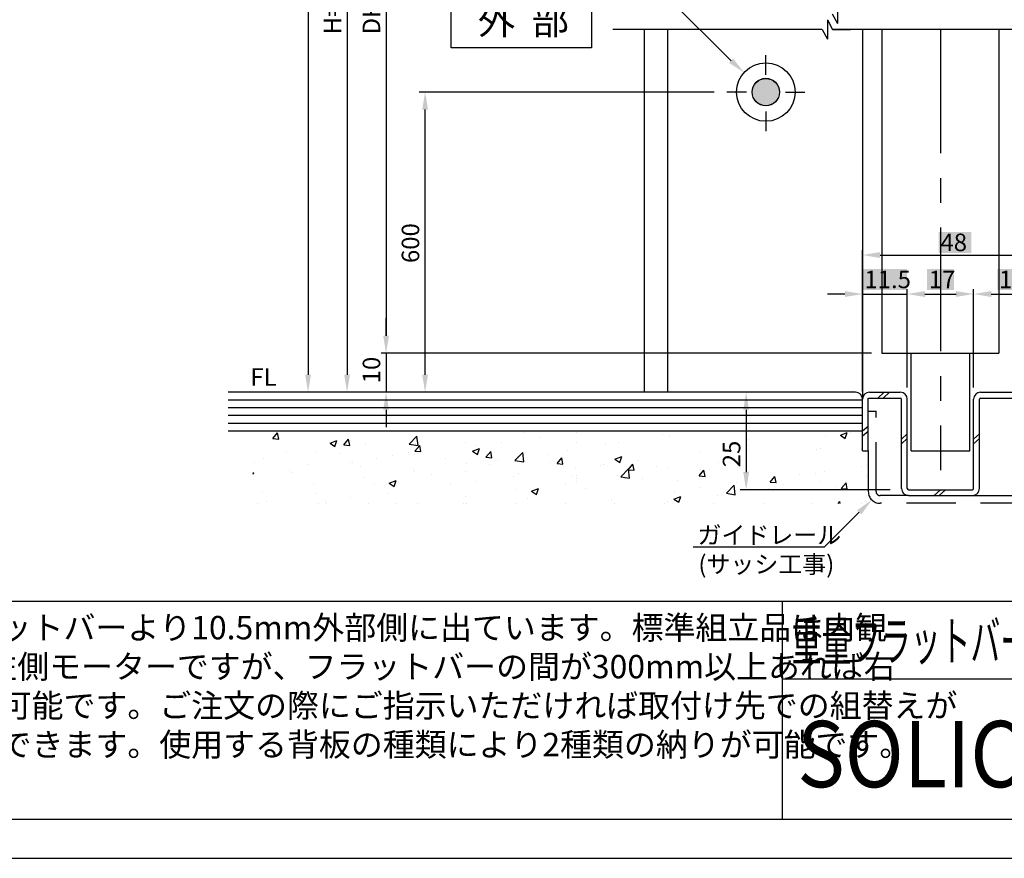
# Model space of a CAD drawing. Extents: x 358 to 1162, y -1754 to -1178.
# Drawn here: x 760 to 1012, y -1754 to -1539 of the extents above; entities that cross this region are included whole.
import ezdxf

# ---------------------------------------------------------------- set-up
doc = ezdxf.new("R2010")
doc.units = 0
doc.header["$PDMODE"] = 3
doc.header["$PDSIZE"] = -100
doc.linetypes.add('CENTER', pattern=[50.8, 31.75, -6.35, 6.35, -6.35])
doc.linetypes.add('DASHED', pattern=[19.05, 12.7, -6.35])
doc.layers.get('DEFPOINTS').update_dxf_attribs({"linetype": 'CONTINUOUS'})
for name, color, linetype in [('HASEN', 3, 'DASHED'), ('HATCH', 7, 'CONTINUOUS'), ('PT', 4, 'CONTINUOUS'), ('SAKUZU1', 7, 'CONTINUOUS'), ('SAKUZU2', 7, 'CONTINUOUS'), ('SAKUZU3', 7, 'CONTINUOUS'), ('SUNPOSEN', 6, 'CONTINUOUS'), ('SUNPOU2', 6, 'CONTINUOUS'), ('SUNPOUSEN', 6, 'CONTINUOUS'), ('TYUSINSEN', 5, 'CENTER'), ('図面枠', 7, 'CONTINUOUS'), ('説明文', 7, 'CONTINUOUS')]:
    doc.layers.add(name, color=color, linetype=linetype)
doc.styles.get("Standard").update_dxf_attribs({"font": 'txt.shx', "bigfont": 'KELF1-K.shx'})
doc.styles.add('ＭＳゴシック', font='msgothic.ttc')
doc.dimstyles.get("Standard").update_dxf_attribs({"dimtxt": 2.5, "dimasz": 2.5, "dimexe": 1.25, "dimexo": 0.625, "dimtad": 1, "dimcen": 2.5, "dimazin": 3, "dimtfac": 1, "dimtmove": 0, "dimatfit": 3})

# ---------------------------------------------------------------- blocks, each defined once
blk = doc.blocks.new('*U1071')
at = {"layer": 'SAKUZU1', "color": 7, "linetype": 'CONTINUOUS'}
for points in [[(949.94, -1561.13), (948.19, -1555.75), (949.94, -1554.48)], [(949.94, -1561.13), (949.94, -1554.48), (952.11, -1561.13)], [(952.11, -1561.13), (949.94, -1554.48), (952.11, -1554.48)], [(952.11, -1561.13), (952.11, -1554.48), (953.86, -1559.86)], [(953.86, -1559.86), (952.11, -1554.48), (953.86, -1555.75)], [(948.19, -1559.86), (947.53, -1557.81), (948.19, -1555.75)], [(948.19, -1559.86), (948.19, -1555.75), (949.94, -1561.13)], [(953.86, -1559.86), (953.86, -1555.75), (954.53, -1557.81)]]:
    blk.add_solid(points, dxfattribs=at)
blk = doc.blocks.new('*X1072')
at = {"layer": 'SAKUZU1', "color": 7, "linetype": 'CONTINUOUS'}
for p, q in [((820.79, -1644.81), (820.79, -1644.81)), ((820.79, -1644.81), (820.79, -1644.81)), ((824.61, -1646.71), (825.83, -1645.26)), ((826.12, -1646.85), (825.83, -1645.25)), ((831.5, -1644.81), (831.5, -1644.81)), ((835.55, -1644.85), (835.55, -1644.85)), ((835.91, -1644.81), (835.91, -1644.81)), ((852.92, -1644.81), (852.92, -1644.81)), ((852.92, -1644.81), (852.92, -1644.81)), ((859.58, -1648.12), (861.56, -1646.06)), ((861.84, -1648.47), (861.56, -1646.06)), ((863.63, -1644.81), (863.63, -1644.81)), ((874.34, -1644.81), (874.34, -1644.81)), ((888.9, -1645.13), (888.9, -1645.13)), ((895.76, -1644.81), (895.76, -1644.81)), ((895.76, -1644.81), (895.76, -1644.81)), ((902.53, -1645.17), (902.53, -1645.17)), ((905.32, -1644.81), (905.32, -1644.81)), ((906.48, -1644.81), (906.48, -1644.81)), ((924.62, -1645.62), (924.62, -1645.62)), ((926.31, -1646.03), (926.31, -1646.03)), ((927.9, -1644.81), (927.9, -1644.81)), ((927.9, -1644.81), (927.9, -1644.81)), ((938.61, -1644.81), (938.61, -1644.81)), ((938.61, -1644.81), (938.61, -1644.81)), ((949.32, -1644.81), (949.32, -1644.81)), ((966.31, -1645.91), (966.31, -1645.91)), ((970.13, -1645.82), (971.91, -1645.13)), ((970.13, -1645.82), (971.39, -1646.67)), ((970.74, -1644.81), (970.74, -1644.81)), ((970.74, -1644.81), (970.74, -1644.81)), ((971.39, -1646.67), (971.91, -1645.13)), ((972.67, -1645.08), (972.67, -1645.08)), ((974.74, -1644.81), (974.74, -1644.81)), ((974.74, -1644.81), (974.74, -1644.81)), ((824.61, -1646.71), (826.12, -1646.85)), ((825.93, -1646.12), (825.93, -1646.12)), ((839.28, -1647.91), (841.06, -1647.22)), ((839.28, -1647.91), (840.54, -1648.76)), ((840.54, -1648.76), (841.06, -1647.22)), ((842.82, -1648.31), (844.05, -1646.85)), ((842.82, -1648.31), (844.34, -1648.44)), ((844.34, -1648.44), (844.05, -1646.85)), ((848.49, -1648.21), (848.49, -1648.21)), ((859.58, -1648.12), (861.84, -1648.47)), ((861.04, -1649.9), (862.27, -1648.44)), ((861.32, -1646.58), (861.32, -1646.58)), ((862.56, -1650.03), (862.27, -1648.44)), ((874.09, -1647.67), (874.09, -1647.67)), ((876.93, -1648.54), (876.93, -1648.54)), ((883.29, -1647.71), (883.29, -1647.71)), ((892.91, -1646.44), (892.91, -1646.44)), ((902.53, -1647.83), (902.53, -1647.83)), ((909.8, -1648.16), (909.8, -1648.16)), ((913.27, -1647.81), (913.27, -1647.81)), ((946.5, -1646.97), (946.5, -1646.97)), ((946.5, -1648.52), (946.5, -1648.52)), ((946.5, -1648.52), (946.5, -1648.52)), ((828.09, -1649.97), (828.09, -1649.97)), ((835.45, -1650), (835.45, -1650)), ((841.65, -1650.54), (841.65, -1650.54)), ((855.21, -1651.11), (855.21, -1651.11)), ((859.28, -1650.21), (859.28, -1650.21)), ((860.89, -1650.66), (860.89, -1650.66)), ((861.04, -1649.9), (862.56, -1650.03)), ((875.78, -1649.94), (877.56, -1649.26)), ((875.78, -1649.94), (877.05, -1650.79)), ((877.05, -1650.79), (877.56, -1649.26)), ((879.26, -1651.5), (880.49, -1650.04)), ((880.78, -1651.63), (880.48, -1650.04)), ((886.69, -1652.33), (888.67, -1650.27)), ((888.95, -1652.68), (888.67, -1650.27)), ((894.99, -1650.71), (894.99, -1650.71)), ((900.07, -1649.72), (900.07, -1649.72)), ((934.29, -1650.13), (934.29, -1650.13)), ((940.65, -1649.29), (940.65, -1649.29)), ((946.5, -1649.56), (946.5, -1649.56)), ((963.94, -1649.42), (963.94, -1649.42)), ((965.06, -1649.16), (965.06, -1649.16)), ((975.57, -1649.32), (975.57, -1649.32)), ((975.57, -1649.32), (975.57, -1649.32)), ((819.89, -1652.8), (819.89, -1652.8)), ((822.26, -1651.9), (822.26, -1651.9)), ((833.45, -1653.38), (833.45, -1653.38)), ((844.47, -1652.76), (844.47, -1652.76)), ((844.91, -1652.76), (844.91, -1652.76)), ((851.27, -1651.92), (851.27, -1651.92)), ((868.77, -1651.68), (868.77, -1651.68)), ((874.2, -1653.13), (874.2, -1653.13)), ((879.26, -1651.5), (880.78, -1651.63)), ((880.18, -1653.25), (880.18, -1653.25)), ((882.33, -1652.26), (882.33, -1652.26)), ((886.69, -1652.33), (888.95, -1652.68)), ((887.24, -1651.34), (887.24, -1651.34)), ((895.89, -1652.83), (895.89, -1652.83)), ((897.48, -1653.09), (898.7, -1651.63)), ((897.48, -1653.09), (899, -1653.22)), ((899, -1653.22), (898.7, -1651.63)), ((908.63, -1653.51), (908.63, -1653.51)), ((909.45, -1653.4), (909.45, -1653.4)), ((912.29, -1651.98), (914.06, -1651.29)), ((912.29, -1651.97), (913.55, -1652.83)), ((913.55, -1652.83), (914.06, -1651.29)), ((915.7, -1654.68), (916.92, -1653.22)), ((917.22, -1654.82), (916.92, -1653.22)), ((918.25, -1652.24), (918.25, -1652.24)), ((938.83, -1652.85), (938.83, -1652.85)), ((976.88, -1653.66), (976.88, -1653.66)), ((819.58, -1655.47), (819.72, -1655.42)), ((819.58, -1655.82), (819.72, -1655.42)), ((828.87, -1654.87), (828.87, -1654.87)), ((829.65, -1655.3), (829.65, -1655.3)), ((847.01, -1653.95), (847.01, -1653.95)), ((860.57, -1654.52), (860.57, -1654.52)), ((861.01, -1655.04), (861.01, -1655.04)), ((865.36, -1655.79), (865.36, -1655.79)), ((874.12, -1655.1), (874.12, -1655.1)), ((887.68, -1655.67), (887.68, -1655.67)), ((902.27, -1654.35), (902.27, -1654.35)), ((902.53, -1656.05), (902.53, -1656.05)), ((913.8, -1656.53), (915.77, -1654.47)), ((915.7, -1654.68), (917.22, -1654.82)), ((916.06, -1656.88), (915.77, -1654.47)), ((923, -1653.98), (923, -1653.98)), ((926, -1654.48), (926, -1654.48)), ((933.92, -1656.28), (935.14, -1654.82)), ((934.32, -1654.51), (934.32, -1654.51)), ((935.43, -1656.41), (935.14, -1654.82)), ((936.56, -1654.55), (936.56, -1654.55)), ((946.5, -1655.19), (946.5, -1655.19)), ((959.63, -1655.93), (959.63, -1655.93)), ((963.68, -1655.69), (963.68, -1655.69)), ((965.99, -1655.1), (965.99, -1655.1)), ((975.61, -1653.83), (975.61, -1653.83)), ((835.14, -1658.45), (835.14, -1658.45)), ((848.18, -1656.66), (848.18, -1656.66)), ((850.55, -1658.33), (850.55, -1658.33)), ((854.44, -1658.13), (856.22, -1657.45)), ((854.44, -1658.13), (855.7, -1658.98)), ((855.7, -1658.98), (856.22, -1657.45)), ((870.25, -1658.56), (870.25, -1658.56)), ((876.61, -1657.72), (876.61, -1657.72)), ((886.23, -1656.46), (886.23, -1656.46)), ((899.76, -1658.17), (899.76, -1658.17)), ((901.24, -1656.24), (901.24, -1656.24)), ((902.53, -1657.06), (902.53, -1657.06)), ((902.53, -1657.62), (902.53, -1657.62)), ((912.96, -1656.27), (912.96, -1656.27)), ((913.8, -1656.53), (916.05, -1656.88)), ((914.8, -1656.81), (914.8, -1656.81)), ((919.5, -1657.05), (919.5, -1657.05)), ((928.36, -1657.39), (928.36, -1657.39)), ((933.92, -1656.28), (935.43, -1656.41)), ((940.9, -1660.74), (942.88, -1658.67)), ((941.92, -1657.96), (941.92, -1657.96)), ((943.16, -1661.09), (942.88, -1658.67)), ((943.59, -1658.04), (943.59, -1658.04)), ((952.14, -1657.87), (953.36, -1656.41)), ((952.14, -1657.87), (953.65, -1658)), ((953.65, -1658), (953.36, -1656.41)), ((955.48, -1658.53), (955.48, -1658.53)), ((964.75, -1657.62), (964.75, -1657.62)), ((970.35, -1659.47), (971.58, -1658.01)), ((971.87, -1659.6), (971.58, -1658.01)), ((976.88, -1656.53), (976.88, -1656.53)), ((976.88, -1656.53), (976.88, -1656.53)), ((821.95, -1660.36), (821.95, -1660.36)), ((835.74, -1660.88), (835.74, -1660.88)), ((854.21, -1660.67), (854.21, -1660.67)), ((886.93, -1659.8), (886.93, -1659.8)), ((890.94, -1660.17), (892.72, -1659.48)), ((890.94, -1660.17), (892.21, -1661.02)), ((892.21, -1661.02), (892.72, -1659.48)), ((904.69, -1659.59), (904.69, -1659.59)), ((927.61, -1660.15), (927.61, -1660.15)), ((933.97, -1659.31), (933.97, -1659.31)), ((940.9, -1660.74), (943.16, -1661.09)), ((951.71, -1659.41), (951.71, -1659.41)), ((969.04, -1659.11), (969.04, -1659.11)), ((970.35, -1659.47), (971.87, -1659.6)), ((820.8, -1663.31), (820.8, -1663.31)), ((820.8, -1663.31), (820.8, -1663.31)), ((823.04, -1662.88), (823.04, -1662.88)), ((836.37, -1663.31), (836.37, -1663.31)), ((838.23, -1662.78), (838.23, -1662.78)), ((838.39, -1663.31), (838.39, -1663.31)), ((844.59, -1661.94), (844.59, -1661.94)), ((849.03, -1663.31), (849.03, -1663.31)), ((855.98, -1663.31), (855.98, -1663.31)), ((861.69, -1663.31), (861.69, -1663.31)), ((873.57, -1663.31), (873.57, -1663.31)), ((873.89, -1661.59), (873.89, -1661.59)), ((874.35, -1663.31), (874.35, -1663.31)), ((887.01, -1663.31), (887.01, -1663.31)), ((889.88, -1662.14), (889.88, -1662.14)), ((899.67, -1663.31), (899.67, -1663.31)), ((911.57, -1662.26), (911.57, -1662.26)), ((912.33, -1663.31), (912.33, -1663.31)), ((924.99, -1663.31), (924.99, -1663.31)), ((925.69, -1662.94), (925.69, -1662.94)), ((927.45, -1662.2), (929.23, -1661.52)), ((927.45, -1662.2), (928.71, -1663.05)), ((928.71, -1663.05), (929.23, -1661.52)), ((937.65, -1663.31), (937.65, -1663.31)), ((938.52, -1661.31), (938.52, -1661.31)), ((950.31, -1663.31), (950.31, -1663.31)), ((962.97, -1663.31), (962.97, -1663.31)), ((969.58, -1663.31), (969.99, -1662.88)), ((970.04, -1663.31), (969.99, -1662.88)), ((975.63, -1663.31), (975.63, -1663.31)), ((976.88, -1662.8), (976.88, -1662.8))]:
    blk.add_line(p, q, dxfattribs=at)
blk = doc.blocks.new('*D958')
at = {"layer": 'DEFPOINTS', "color": 0}
for p in [(863.65, -1557.81), (937.03, -1557.81), (919.78, -1634.81)]:
    blk.add_point(p, dxfattribs=at)
at = {"layer": 'SUNPOUSEN', "color": 7}
for p, q in [((935.03, -1557.81), (862.15, -1557.81)), ((863.65, -1630.31), (863.65, -1562.31))]:
    blk.add_line(p, q, dxfattribs=at)
for points in [[(864.4, -1562.31), (862.9, -1562.31), (863.65, -1557.81)], [(862.9, -1630.31), (864.4, -1630.31), (863.65, -1634.81)]]:
    blk.add_solid(points, dxfattribs=at)
at = {"layer": 'SUNPOUSEN', "color": 7, "linetype": 'CONTINUOUS'}
blk.add_text('600', height=4.5, rotation=90, dxfattribs=at).set_placement((862.15, -1601.67))
blk = doc.blocks.new('*X1080')
at = {"layer": '説明文', "linetype": 'CONTINUOUS'}
for s, p in [('モーター部のみがフラットバーより10.5mm外部側に出ています。標準組立品は内観', (672.71, -1698.19)), ('（エンジン取付け側）左側モーターですが、フラットバーの間が300mm以上あれば右', (669.03, -1708.19)), ('モーターにも組替えが可能です。ご注文の際にご指示いただければ取付け先での組替えが', (672.71, -1718.19)), ('なく、効率的に施工ができます。使用する背板の種類により2種類の納りが可能です。', (672.71, -1728.19))]:
    blk.add_text(s, height=6, dxfattribs=at).set_placement(p)
blk = doc.blocks.new('*D969')
at = {"layer": 'DEFPOINTS', "color": 0}
for p in [(980.8, -1444.76), (853.65, -1624.81), (980.8, -1624.81)]:
    blk.add_point(p, dxfattribs=at)
at = {"layer": 'SUNPOUSEN', "color": 7}
for p, q in [((978.1, -1444.76), (852.39, -1444.76)), ((853.65, -1449.26), (853.65, -1620.31)), ((978.1, -1624.81), (852.39, -1624.81))]:
    blk.add_line(p, q, dxfattribs=at)
for points in [[(854.4, -1449.26), (852.9, -1449.26), (853.65, -1444.76)], [(852.9, -1620.31), (854.4, -1620.31), (853.65, -1624.81)]]:
    blk.add_solid(points, dxfattribs=at)
at = {"layer": 'SUNPOUSEN', "color": 7, "linetype": 'CONTINUOUS'}
blk.add_text('DH=H', height=4.5, rotation=90, dxfattribs=at).set_placement((852.15, -1543.03))
blk = doc.blocks.new('*D970')
at = {"layer": 'DEFPOINTS', "color": 0}
for p in [(922.8, -1454.76), (843.65, -1634.81), (919.8, -1634.81)]:
    blk.add_point(p, dxfattribs=at)
at = {"layer": 'SUNPOUSEN', "color": 7}
for p, q in [((920.1, -1454.76), (842.39, -1454.76)), ((843.65, -1459.26), (843.65, -1630.31)), ((917.1, -1634.81), (842.39, -1634.81))]:
    blk.add_line(p, q, dxfattribs=at)
for points in [[(844.4, -1459.26), (842.9, -1459.26), (843.65, -1454.76)], [(842.9, -1630.31), (844.4, -1630.31), (843.65, -1634.81)]]:
    blk.add_solid(points, dxfattribs=at)
at = {"layer": 'SUNPOUSEN', "color": 7, "linetype": 'CONTINUOUS'}
blk.add_text('H=DH', height=4.5, rotation=90, dxfattribs=at).set_placement((842.15, -1543.03))
blk = doc.blocks.new('*D971')
at = {"layer": 'DEFPOINTS', "color": 0}
for p in [(980.76, -1624.81), (853.65, -1634.81), (925.78, -1634.81)]:
    blk.add_point(p, dxfattribs=at)
at = {"layer": 'SUNPOUSEN', "color": 7}
for p, q in [((853.65, -1620.31), (853.65, -1615.81)), ((853.65, -1624.81), (853.65, -1634.81)), ((924.28, -1634.81), (852.39, -1634.81)), ((853.65, -1639.31), (853.65, -1643.81))]:
    blk.add_line(p, q, dxfattribs=at)
for points in [[(852.9, -1620.31), (854.4, -1620.31), (853.65, -1624.81)], [(854.4, -1639.31), (852.9, -1639.31), (853.65, -1634.81)]]:
    blk.add_solid(points, dxfattribs=at)
at = {"layer": 'SUNPOUSEN', "color": 7, "linetype": 'CONTINUOUS'}
blk.add_text('10', height=4.5, rotation=90, dxfattribs=at).set_placement((852.15, -1632.52))
blk = doc.blocks.new('*D972')
at = {"layer": 'DEFPOINTS', "color": 0}
for p in [(949.4, -1634.81), (945.98, -1659.81), (984.88, -1659.81)]:
    blk.add_point(p, dxfattribs=at)
at = {"layer": 'SUNPOUSEN', "color": 7}
for p, q in [((945.98, -1639.31), (945.98, -1655.31)), ((982.88, -1659.81), (944.48, -1659.81))]:
    blk.add_line(p, q, dxfattribs=at)
for points in [[(946.73, -1639.31), (945.23, -1639.31), (945.98, -1634.81)], [(945.23, -1655.31), (946.73, -1655.31), (945.98, -1659.81)]]:
    blk.add_solid(points, dxfattribs=at)
at = {"layer": 'SUNPOUSEN', "color": 7, "linetype": 'CONTINUOUS'}
blk.add_text('25', height=4.5, rotation=90, dxfattribs=at).set_placement((944.48, -1654.06))
blk = doc.blocks.new('*X1099')
at = {"layer": 'SUNPOU2', "color": 18}
blk.add_solid([(975.85, -1603.17), (987.25, -1603.17), (975.85, -1608.57), (987.25, -1608.57)], dxfattribs=at)
at = {"layer": 'SUNPOU2', "color": 7, "linetype": 'CONTINUOUS'}
blk.add_text('11.5', height=4.5, dxfattribs=at).set_placement((976.3, -1608.12))
blk = doc.blocks.new('*D973')
at = {"layer": 'DEFPOINTS', "color": 0}
for p in [(987.3, -1609.62), (987.3, -1635.61), (975.8, -1636.61)]:
    blk.add_point(p, dxfattribs=at)
at = {"layer": 'SUNPOU2', "color": 7}
for p, q in [((971.3, -1609.62), (966.8, -1609.62)), ((975.8, -1634.61), (975.8, -1608.37)), ((975.8, -1609.62), (987.3, -1609.62)), ((987.3, -1633.61), (987.3, -1608.37)), ((991.8, -1609.62), (996.3, -1609.62))]:
    blk.add_line(p, q, dxfattribs=at)
for points in [[(971.3, -1610.37), (971.3, -1608.87), (975.8, -1609.62)], [(991.8, -1608.87), (991.8, -1610.37), (987.3, -1609.62)]]:
    blk.add_solid(points, dxfattribs=at)
blk.add_blockref('*X1099', (0, 0), dxfattribs=at)
blk = doc.blocks.new('*X1100')
at = {"layer": 'SUNPOU2', "color": 18}
blk.add_solid([(995.35, -1593.67), (1003.75, -1593.67), (995.35, -1599.07), (1003.75, -1599.07)], dxfattribs=at)
at = {"layer": 'SUNPOU2', "color": 7, "linetype": 'CONTINUOUS'}
blk.add_text('48', height=4.5, dxfattribs=at).set_placement((995.8, -1598.62))
blk = doc.blocks.new('*D974')
at = {"layer": 'DEFPOINTS', "color": 0}
for p in [(1023.3, -1599.62), (1023.3, -1635.61), (975.8, -1636.61)]:
    blk.add_point(p, dxfattribs=at)
at = {"layer": 'SUNPOU2', "color": 7}
for p, q in [((975.8, -1634.61), (975.8, -1598.37)), ((980.3, -1599.62), (1018.8, -1599.62)), ((1023.3, -1633.61), (1023.3, -1598.37))]:
    blk.add_line(p, q, dxfattribs=at)
for points in [[(980.3, -1598.87), (980.3, -1600.37), (975.8, -1599.62)], [(1018.8, -1600.37), (1018.8, -1598.87), (1023.3, -1599.62)]]:
    blk.add_solid(points, dxfattribs=at)
blk.add_blockref('*X1100', (0, 0), dxfattribs=at)
blk = doc.blocks.new('*X1101')
at = {"layer": 'SUNPOU2', "color": 18}
blk.add_solid([(992.35, -1603.17), (999.25, -1603.17), (992.35, -1608.57), (999.25, -1608.57)], dxfattribs=at)
at = {"layer": 'SUNPOU2', "color": 7, "linetype": 'CONTINUOUS'}
blk.add_text('17', height=4.5, dxfattribs=at).set_placement((992.8, -1608.12))
blk = doc.blocks.new('*D975')
at = {"layer": 'DEFPOINTS', "color": 0}
for p in [(1004.3, -1609.62), (987.3, -1635.61), (1004.3, -1635.61)]:
    blk.add_point(p, dxfattribs=at)
at = {"layer": 'SUNPOU2', "color": 7}
for p, q in [((987.3, -1633.61), (987.3, -1608.37)), ((991.8, -1609.62), (999.8, -1609.62)), ((1004.3, -1633.61), (1004.3, -1608.37))]:
    blk.add_line(p, q, dxfattribs=at)
for points in [[(991.8, -1608.87), (991.8, -1610.37), (987.3, -1609.62)], [(999.8, -1610.37), (999.8, -1608.87), (1004.3, -1609.62)]]:
    blk.add_solid(points, dxfattribs=at)
blk.add_blockref('*X1101', (0, 0), dxfattribs=at)
blk = doc.blocks.new('*D976')
at = {"layer": 'DEFPOINTS', "color": 0}
for p in [(911.13, -1244.76), (833.65, -1634.81), (919.8, -1634.81)]:
    blk.add_point(p, dxfattribs=at)
at = {"layer": 'SUNPOUSEN', "color": 7}
for p, q in [((833.65, -1244.76), (833.65, -1630.31)), ((918.3, -1634.81), (832.39, -1634.81))]:
    blk.add_line(p, q, dxfattribs=at)
blk.add_solid([(832.9, -1630.31), (834.4, -1630.31), (833.65, -1634.81)], dxfattribs=at)
blk = doc.blocks.new('*X1102')
at = {"layer": 'SUNPOU2', "color": 18}
blk.add_solid([(1010.35, -1603.17), (1017.25, -1603.17), (1010.35, -1608.57), (1017.25, -1608.57)], dxfattribs=at)
at = {"layer": 'SUNPOU2', "color": 7, "linetype": 'CONTINUOUS'}
blk.add_text('19', height=4.5, dxfattribs=at).set_placement((1010.8, -1608.12))
blk = doc.blocks.new('*D977')
at = {"layer": 'DEFPOINTS', "color": 0}
for p in [(1023.3, -1609.62), (1004.3, -1635.61), (1023.3, -1635.61)]:
    blk.add_point(p, dxfattribs=at)
at = {"layer": 'SUNPOU2', "color": 7}
for p, q in [((1004.3, -1633.61), (1004.3, -1608.37)), ((1008.8, -1609.62), (1018.8, -1609.62)), ((1023.3, -1633.61), (1023.3, -1608.37))]:
    blk.add_line(p, q, dxfattribs=at)
for points in [[(1008.8, -1608.87), (1008.8, -1610.37), (1004.3, -1609.62)], [(1018.8, -1610.37), (1018.8, -1608.87), (1023.3, -1609.62)]]:
    blk.add_solid(points, dxfattribs=at)
blk.add_blockref('*X1102', (0, 0), dxfattribs=at)
blk = doc.blocks.new('*X1107')
at = {"layer": 'SUNPOSEN', "color": 7, "linetype": 'CONTINUOUS'}
for s, p in [('ガイドレール', (933.5, -1673.69)), ('(サッシ工事)', (933.73, -1681.19))]:
    blk.add_text(s, height=4.5, dxfattribs=at).set_placement(p)
blk = doc.blocks.new('*X1084')
at = {"layer": 'SUNPOSEN', "color": 7, "linetype": 'BYBLOCK'}
for p, q in [((974.99, -1665.6), (965.98, -1674.59)), ((965.98, -1674.59), (933.73, -1674.59))]:
    blk.add_line(p, q, dxfattribs=at)
at = {"layer": 'SUNPOSEN', "color": 7}
blk.add_solid([(974.46, -1665.07), (978.18, -1662.43), (975.52, -1666.14)], dxfattribs=at)
blk.add_blockref('*X1107', (0, 0), dxfattribs=at)

msp = doc.modelspace()

# ---------------------------------------------------------------- linework, layer by layer
at = {"layer": 'HASEN', "color": 7}
for p, q in [((977.302, -1639.681), (979.302, -1639.681)), ((979.302, -1660.306), (979.302, -1639.681)), ((977.302, -1649.806), (977.302, -1660.306)), ((987.602, -1661.306), (980.302, -1661.306)), ((1018.802, -1663.306), (980.302, -1663.306)), ((1004.002, -1661.306), (1018.802, -1661.306))]:
    msp.add_line(p, q, dxfattribs=at)
for radius in [3, 1]:
    msp.add_arc((980.302, -1660.306), radius, 180, 270, dxfattribs=at)
at = {"layer": 'PT'}
msp.add_line((357.698, -1754.364), (1161.698, -1754.364), dxfattribs=at)
at = {"layer": 'SAKUZU1', "color": 7}
for p, q in [((969.375, -1535.258), (969.375, -1540.258)), ((966.805, -1539.258), (968.143, -1541.758)), ((966.805, -1539.258), (966.805, -1544.258)), ((968.036, -1537.758), (969.375, -1540.258)), ((965.467, -1541.758), (911.775, -1541.758)), ((919.802, -1541.758), (919.802, -1634.806)), ((928.402, -1541.758), (926.824, -1541.758)), ((965.467, -1541.758), (966.805, -1544.258)), ((968.143, -1541.758), (972.716, -1541.758)), ((1037.802, -1541.758), (968.143, -1541.758)), ((975.802, -1541.758), (975.802, -1636.606)), ((980.802, -1541.758), (980.802, -1624.806)), ((1010.802, -1541.758), (1010.802, -1624.806)), ((980.802, -1624.806), (1010.802, -1624.806)), ((980.802, -1624.806), (1010.802, -1624.806)), ((988.302, -1649.806), (988.302, -1624.806)), ((1003.302, -1649.806), (1003.302, -1624.806)), ((974.002, -1634.806), (813.138, -1634.806)), ((977.602, -1634.806), (985.49, -1634.806)), ((1006.102, -1634.806), (1021.502, -1634.806)), ((975.802, -1636.806), (813.138, -1636.806)), ((975.802, -1649.806), (975.802, -1636.606)), ((975.802, -1649.806), (975.802, -1636.606)), ((977.302, -1649.806), (977.302, -1636.306)), ((977.31, -1636.306), (985.49, -1636.306)), ((985.802, -1659.506), (985.802, -1636.606)), ((987.302, -1659.506), (987.302, -1636.606)), ((1004.302, -1659.506), (1004.302, -1636.606)), ((1005.802, -1659.506), (1005.802, -1636.606)), ((1006.102, -1636.306), (1021.502, -1636.306)), ((975.802, -1638.806), (813.138, -1638.806)), ((975.802, -1640.806), (813.138, -1640.806)), ((975.802, -1642.806), (813.138, -1642.806)), ((975.802, -1644.806), (813.138, -1644.806)), ((975.802, -1649.806), (977.302, -1649.806)), ((988.302, -1649.806), (1003.302, -1649.806)), ((987.602, -1659.806), (1004.002, -1659.806)), ((987.602, -1661.306), (1004.002, -1661.306))]:
    msp.add_line(p, q, dxfattribs=at)
for radius in [7.5, 3.52, 3.5, 3.5]:
    msp.add_circle((951.025, -1557.806), radius, dxfattribs=at)
for centre, radius, start, end in [((974.002, -1636.606), 1.8, 0, 90), ((977.602, -1636.606), 1.8, 90, 180), ((985.492, -1636.615), 1.81, 0.30901, 90.05271), ((1006.102, -1636.606), 1.8, 90, 180), ((985.492, -1636.616), 0.31, 1.83262, 90.30378), ((1006.102, -1636.606), 0.3, 90, 180), ((987.602, -1659.506), 1.8, 180, 270), ((987.602, -1659.506), 0.3, 180, 270), ((1004.002, -1659.506), 0.3, 270, 0), ((1004.002, -1659.506), 1.8, 270, 0)]:
    msp.add_arc(centre, radius, start, end, dxfattribs=at)
at = {"layer": 'SAKUZU2', "color": 7}
for p, q in [((925.775, -1541.758), (925.775, -1634.806)), ((981.392, -1634.806), (979.769, -1636.306)), ((982.722, -1634.806), (981.099, -1636.306)), ((977.302, -1644.852), (975.802, -1646.054)), ((977.302, -1643.622), (975.821, -1644.806)), ((987.302, -1645.439), (985.802, -1646.826)), ((1005.802, -1645.439), (1004.302, -1646.826)), ((987.302, -1646.669), (985.802, -1648.056)), ((1005.802, -1646.669), (1004.302, -1648.056)), ((995.772, -1659.806), (994.149, -1661.306)), ((997.102, -1659.806), (995.48, -1661.306))]:
    msp.add_line(p, q, dxfattribs=at)
at = {"layer": 'SAKUZU3', "color": 7}
for p, q in [((870.33, -1546.508), (870.33, -1533.008)), ((906.33, -1533.008), (906.33, -1546.508)), ((906.33, -1546.508), (870.33, -1546.508))]:
    msp.add_line(p, q, dxfattribs=at)
at = {"layer": 'SUNPOSEN', "color": 7}
msp.add_line((965.983, -1674.59), (932.409, -1674.59), dxfattribs=at)
at = {"layer": 'SUNPOUSEN', "color": 7}
for p, q in [((913.141, -1520.859), (942.107, -1549.777)), ((937.807, -1557.806), (870.233, -1557.806))]:
    msp.add_line(p, q, dxfattribs=at)
for points in [[(942.608, -1549.219), (941.606, -1550.335), (945.456, -1552.783)], [(852.898, -1620.306), (854.398, -1620.306), (853.648, -1624.806)]]:
    msp.add_solid(points, dxfattribs=at)
at = {"layer": 'TYUSINSEN', "color": 7}
for p, q in [((995.802, -1541.758), (995.802, -1654.806)), ((951.025, -1553.355), (951.025, -1548.355)), ((946.025, -1557.806), (941.025, -1557.806)), ((956.025, -1557.806), (961.025, -1557.806)), ((951.025, -1562.806), (951.025, -1567.806))]:
    msp.add_line(p, q, dxfattribs=at)
at = {"layer": '図面枠'}
for p, q in [((367.698, -1688.364), (1127.698, -1688.364)), ((955.18, -1688.364), (955.18, -1744.364)), ((955.18, -1708.364), (1127.698, -1708.364))]:
    msp.add_line(p, q, dxfattribs=at)
msp.add_lwpolyline([(367.698, -1744.364), (1127.698, -1744.364), (1127.698, -1188.364), (367.698, -1188.364)], close=True, dxfattribs=at)

# ---------------------------------------------------------------- block references
at = {"layer": 'SAKUZU1', "color": 7}
for name in ['*U1071', '*X1072']:
    msp.add_blockref(name, (0, 0), dxfattribs=at)
at = {"layer": 'SUNPOSEN', "color": 7}
msp.add_blockref('*X1084', (0, 0), dxfattribs=at)
at = {"layer": '説明文'}
msp.add_blockref('*X1080', (0, 0), dxfattribs=at)

# ---------------------------------------------------------------- texts
at = {"layer": 'HATCH', "style": 'ＭＳゴシック', "width": 0.88}
msp.add_text('SOLIC CORPORATION', height=17, dxfattribs=at).set_placement((959.089, -1736.123))
at = {"layer": 'SAKUZU1', "color": 7}
msp.add_text('外  部', height=7, dxfattribs=at).set_placement((877.196, -1543.007))
at = {"layer": 'SUNPOUSEN', "color": 7}
msp.add_text('FL', height=4.5, dxfattribs=at).set_placement((818.857, -1633.146))
at = {"layer": '図面枠', "width": 0.56}
msp.add_text('重量フラットバー式（ＦＤ･変芯吊）納り図', height=10, dxfattribs=at).set_placement((957.644, -1703.659))

# ---------------------------------------------------------------- dimensions: what is measured, and where the dimension line sits
at = {"layer": 'SUNPOU2', "color": 7}
dim = msp.add_linear_dim(base=(1023.302, -1599.625), p1=(975.802, -1636.606), p2=(1023.302, -1635.606), text='48', dimstyle='Standard', dxfattribs=at)
dim.commit()
dim.dimension.update_dxf_attribs({"geometry": '*D974', "text_midpoint": (999.546, -1599.625), "dimtype": 160})
dim = msp.add_linear_dim(base=(987.302, -1609.625), p1=(975.802, -1636.606), p2=(987.302, -1635.606), dimstyle='Standard', dxfattribs=at)
dim.commit()
dim.dimension.update_dxf_attribs({"geometry": '*D973', "text_midpoint": (981.552, -1609.625), "dimtype": 160})
for base, p1, p2, picture, middle in [((1004.302, -1609.625), (987.302, -1635.606), (1004.302, -1635.606), '*D975', (995.802, -1605.875)), ((1023.302, -1609.625), (1004.302, -1635.606), (1023.302, -1635.606), '*D977', (1013.802, -1605.875))]:
    dim = msp.add_linear_dim(base=base, p1=p1, p2=p2, dimstyle='Standard', dxfattribs=at)
    dim.commit()
    dim.dimension.update_dxf_attribs({"geometry": picture, "text_midpoint": middle})
at = {"layer": 'SUNPOUSEN', "color": 7}
for base, p1, p2, text, picture, middle in [((833.648, -1634.806), (911.126, -1244.758), (919.802, -1634.806), '\\A1; ', '*D976', (829.898, -1437.532)), ((853.648, -1624.806), (980.802, -1444.758), (980.802, -1624.806), 'DH=H', '*D969', (849.898, -1534.782)), ((863.648, -1557.806), (919.775, -1634.806), (937.025, -1557.806), '600', '*D958', (859.898, -1596.306))]:
    dim = msp.add_linear_dim(base=base, p1=p1, p2=p2, angle=90, text=text, dimstyle='Standard', dxfattribs=at)
    dim.commit()
    dim.dimension.update_dxf_attribs({"geometry": picture, "text_midpoint": middle})
dim = msp.add_linear_dim(base=(843.648, -1634.806), p1=(922.802, -1454.758), p2=(919.802, -1634.806), angle=90, text='H=DH', dimstyle='Standard', dxfattribs=at)
dim.commit()
dim.dimension.update_dxf_attribs({"geometry": '*D970', "text_midpoint": (839.898, -1534.782), "dimtype": 160})
dim = msp.add_linear_dim(base=(853.648, -1634.806), p1=(980.764, -1624.806), p2=(925.775, -1634.806), angle=90, dimstyle='Standard', dxfattribs=at)
dim.commit()
dim.dimension.update_dxf_attribs({"geometry": '*D971', "text_midpoint": (849.898, -1629.806)})
dim = msp.add_linear_dim(base=(945.978, -1659.806), p1=(949.399, -1634.806), p2=(984.875, -1659.806), angle=90, dimstyle='Standard', dxfattribs=at)
dim.commit()
dim.dimension.update_dxf_attribs({"geometry": '*D972', "text_midpoint": (945.978, -1650.306), "dimtype": 160})

doc.saveas('drawing.dxf')
